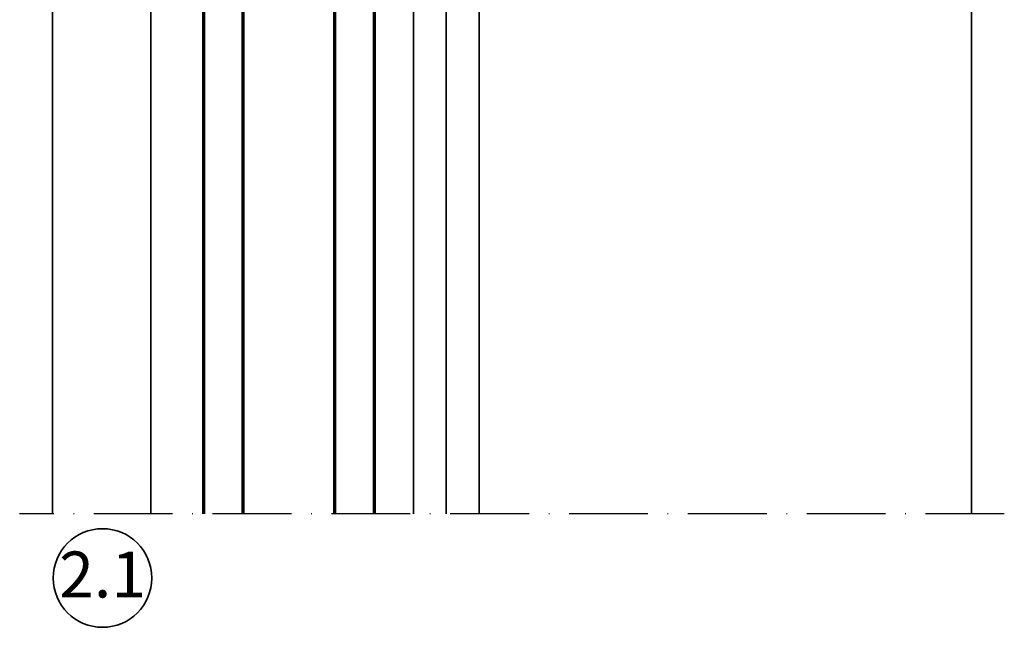
# Model space of a CAD drawing. Units: millimetres. Extents: x 25695 to 42352, y 15065 to 17276.
# Drawn here: x 29068 to 29218, y 16545 to 16637 of the extents above; entities that cross this region are included whole.
import ezdxf

# ---------------------------------------------------------------- set-up
doc = ezdxf.new("R2010")
doc.units = ezdxf.units.MM
doc.linetypes.add('ACAD_ISO10W100', pattern=[18, 12, -3, 0, -3])
for name, color, linetype, lineweight in [('S02_Beschriftung', 40, 'Continuous', 25), ('S03_AL_Kontur', 255, 'Continuous', 35), ('S15_Glas_Kontur', 4, 'Continuous', 70), ('S18_Mittellinie', 10, 'ACAD_ISO10W100', 25)]:
    doc.layers.add(name, color=color, linetype=linetype, lineweight=lineweight)
doc.styles.add('K_A0_9', font='isocpeur.ttf', dxfattribs={"height": 8.9808})

# ---------------------------------------------------------------- blocks, each defined once
blk = doc.blocks.new('*U274')
at = {"layer": 'S15_Glas_Kontur'}
for p, q in [((0, 26), (133.86, 26)), ((0, 0), (0, 26)), ((0, 20), (133.86, 20)), ((10, 6), (10, 20)), ((133.86, 5.99), (0, 5.99)), ((0, 0), (133.86, 0))]:
    blk.add_line(p, q, dxfattribs=at)

msp = doc.modelspace()

# ---------------------------------------------------------------- linework, layer by layer
at = {"layer": 'S03_AL_Kontur'}
for p, q in [((29072.7, 16562.2), (29072.7, 16682.56)), ((29087.7, 16682.56), (29087.7, 16562.2)), ((29127.7, 16682.56), (29127.7, 16562.2)), ((29132.7, 16682.56), (29132.7, 16562.2))]:
    msp.add_line(p, q, dxfattribs=at)
msp.add_lwpolyline([(29137.7, 16562.2), (29137.7, 16694.28), (29160.7, 16694.28), (29160.7, 16665.28, 0.414214), (29164.7, 16661.28), (29200.7, 16661.28, 0.414214), (29204.7, 16665.28), (29204.7, 16671.28), (29212.7, 16671.28), (29212.7, 16562.2)], format="xyb", dxfattribs=at)
msp.add_circle((29080.33, 16552.43), 7.51, dxfattribs=at)
at = {"layer": 'S18_Mittellinie'}
msp.add_line((29217.7, 16562.2), (29067.71, 16562.2), dxfattribs=at)

# ---------------------------------------------------------------- block references
at = {"layer": 'S15_Glas_Kontur', "xscale": -1, "rotation": 90}
msp.add_blockref('*U274', (29121.7, 16696.06), dxfattribs=at)

# ---------------------------------------------------------------- texts
at = {"layer": 'S02_Beschriftung', "style": 'K_A0_9'}
msp.add_text('2.1', height=7, dxfattribs=at).set_placement((29073.72, 16549.46))

doc.saveas('drawing.dxf')
